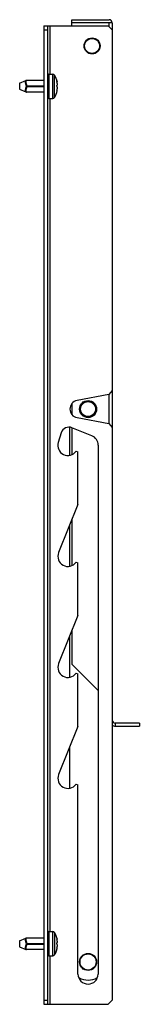
# Model space of a CAD drawing. Units: millimetres. Extents: x 178 to 238, y 41 to 529.
import ezdxf

# ---------------------------------------------------------------- set-up
doc = ezdxf.new("R2010")
doc.units = ezdxf.units.MM
doc.header["$LTSCALE"] = 37.394349
doc.layers.get('0').update_dxf_attribs({"linetype": 'CONTINUOUS'})

msp = doc.modelspace()

# ---------------------------------------------------------------- linework, layer by layer
at = {"color": 7, "linetype": 'Continuous'}
for p, q in [((204.33, 526.08), (204.33, 529.08)), ((204.33, 529.08), (222.83, 529.08)), ((224.33, 527.58), (204.33, 527.58)), ((222.83, 525.58), (222.83, 527.58)), ((224.33, 527.58), (224.33, 43.08)), ((190.33, 526.08), (190.33, 41.08)), ((190.33, 526.08), (222.33, 526.08)), ((190.33, 524.08), (192.33, 524.08)), ((192.33, 41.08), (192.33, 526.08)), ((193.33, 526.08), (193.33, 502.08)), ((222.33, 526.08), (224.33, 524.08)), ((178.33, 497.58), (181.33, 498.86)), ((190.33, 498.94), (181.7, 498.94)), ((192.83, 502.08), (192.83, 490.08)), ((192.83, 502.08), (194.8, 502.08)), ((194.8, 490.08), (194.8, 502.08)), ((195.64, 490.53), (195.64, 501.62)), ((196.89, 498.67), (196.83, 498.67)), ((196.89, 498.67), (196.84, 498.74)), ((196.89, 498.24), (197.04, 498.24)), ((196.9, 498.17), (197.06, 498.17)), ((197.06, 498.17), (197.04, 498.24)), ((178.33, 497.58), (178.33, 494.58)), ((178.33, 494.58), (181.33, 493.29)), ((181.68, 496.08), (181.99, 496.08)), ((190.33, 493.21), (181.7, 493.21)), ((181.98, 496.26), (190.33, 496.26)), ((181.98, 495.9), (190.33, 495.9)), ((196.83, 493.48), (196.89, 493.48)), ((196.84, 493.41), (196.89, 493.48)), ((197.04, 493.91), (196.89, 493.91)), ((196.9, 493.98), (197.06, 493.98)), ((197.04, 493.91), (197.06, 493.98)), ((192.83, 490.08), (194.8, 490.08)), ((193.33, 490.08), (193.33, 77.08)), ((222.69, 343.27), (206.84, 340.3)), ((224.33, 345.24), (222.69, 343.27)), ((222.83, 328.72), (222.83, 343.43)), ((204.33, 338.82), (204.33, 333.33)), ((206.84, 331.85), (222.69, 328.88)), ((203.33, 313.24), (203.33, 327.1)), ((222.69, 328.88), (224.33, 326.92)), ((199, 324.3), (197.54, 319.54)), ((214.2, 322.85), (204.32, 326.84)), ((204.33, 326.84), (204.33, 313.55)), ((217.33, 318.21), (217.33, 56.08)), ((206.42, 315.2), (207.33, 314.91)), ((207.33, 288.8), (207.33, 314.91)), ((207.33, 288.8), (197.69, 264.95)), ((203.33, 258.24), (203.33, 278.9)), ((204.33, 281.37), (204.33, 258.55)), ((206.42, 260.2), (207.33, 259.91)), ((207.33, 233.8), (207.33, 259.91)), ((207.33, 233.8), (197.69, 209.95)), ((204.33, 226.37), (204.33, 209.58)), ((203.33, 203.24), (203.33, 223.9)), ((217.33, 196.58), (204.33, 209.58)), ((206.42, 205.2), (207.33, 204.91)), ((207.33, 178.8), (207.33, 204.91)), ((207.33, 178.8), (197.69, 154.95)), ((237.83, 180.48), (225.83, 180.48)), ((225.83, 180.48), (225.83, 178.98)), ((225.83, 178.98), (237.83, 178.98)), ((237.83, 180.48), (237.83, 178.98)), ((203.33, 148.24), (203.33, 168.9)), ((206.42, 150.2), (207.33, 149.91)), ((207.33, 56.08), (207.33, 149.91)), ((178.33, 72.58), (181.33, 73.86)), ((190.33, 73.94), (181.7, 73.94)), ((192.83, 77.08), (194.8, 77.08)), ((192.83, 77.08), (192.83, 65.08)), ((194.8, 65.08), (194.8, 77.08)), ((195.64, 76.62), (195.64, 65.53)), ((196.89, 73.67), (196.83, 73.67)), ((196.89, 73.67), (196.84, 73.74)), ((196.89, 73.24), (197.04, 73.24)), ((197.06, 73.17), (197.04, 73.24)), ((178.33, 72.58), (178.33, 69.58)), ((178.33, 69.58), (181.33, 68.29)), ((181.68, 71.08), (181.99, 71.08)), ((181.98, 71.26), (190.33, 71.26)), ((181.98, 70.9), (190.33, 70.9)), ((196.83, 68.48), (196.89, 68.48)), ((196.84, 68.41), (196.89, 68.48)), ((197.04, 68.91), (196.89, 68.91)), ((196.9, 73.17), (197.06, 73.17)), ((196.9, 68.98), (197.06, 68.98)), ((197.04, 68.91), (197.06, 68.98)), ((190.33, 68.21), (181.7, 68.21)), ((192.83, 65.08), (194.8, 65.08)), ((193.33, 65.08), (193.33, 41.08)), ((190.33, 43.08), (192.33, 43.08)), ((190.33, 41.08), (222.33, 41.08)), ((224.33, 43.08), (222.33, 41.08))]:
    msp.add_line(p, q, dxfattribs=at)
for points in [[(181.7, 498.94), (181.59, 498.93), (181.43, 498.9), (181.33, 498.86)], [(181.33, 493.29), (181.43, 493.25), (181.59, 493.22), (181.7, 493.21)], [(181.7, 73.94), (181.59, 73.93), (181.43, 73.9), (181.33, 73.86)], [(181.33, 68.29), (181.43, 68.25), (181.59, 68.22), (181.7, 68.21)]]:
    msp.add_lwpolyline(points, dxfattribs=at)
for centre, radius in [((214.33, 516.08), 4), ((214.33, 516.08), 3.7), ((212.33, 336.08), 4.25), ((212.33, 336.08), 4), ((212.33, 336.08), 3.7), ((212.33, 62.08), 4.25), ((212.33, 62.08), 4)]:
    msp.add_circle(centre, radius, dxfattribs=at)
for centre, radius, start, end in [((222.83, 527.58), 1.5, 0, 90), ((192.83, 501.58), 0.5, 90, 180), ((194.8, 501.08), 1, 32.9207, 90), ((187.08, 496.08), 10.2, 11.8701, 32.9207), ((187.08, 496.08), 10.05, 7.4276, 12.4423), ((183.56, 492.06), 4.48, 110.6263, 114.998), ((183.56, 500.09), 4.48, 245.0018, 249.3735), ((179.65, 496.08), 2.34, 359.998, 4.4345), ((179.67, 496.08), 2.32, 355.551, 0.0168), ((187.08, 496.08), 10.2, 327.0793, 347.7408), ((187.08, 496.08), 10.05, 347.5577, 352.5724), ((192.83, 490.58), 0.5, 180, 270), ((194.8, 491.08), 1, 270, 327.0793), ((207.63, 336.08), 4.3, 100.6001, 259.3999), ((202.83, 323.13), 4, 68, 163), ((212.33, 318.21), 5, 0, 68), ((202.33, 318.08), 5, 163, 324.8965), ((202.33, 263.08), 5, 158, 324.8967), ((202.33, 208.08), 5, 158, 324.9032), ((225.83, 181.98), 1.5, 180, 270), ((225.83, 181.98), 3, 238.4192, 270), ((202.33, 153.08), 5, 158, 324.8906), ((192.83, 76.58), 0.5, 90, 180), ((194.8, 76.08), 1, 32.9207, 90), ((187.08, 71.08), 10.2, 11.8701, 32.9207), ((187.08, 71.08), 10.05, 7.4276, 12.4423), ((183.56, 67.06), 4.48, 110.6263, 114.998), ((183.56, 75.09), 4.48, 245.0018, 249.3735), ((179.65, 71.08), 2.34, 359.998, 4.4345), ((179.67, 71.08), 2.32, 355.551, 0.0168), ((187.08, 71.08), 10.2, 327.0793, 347.7408), ((187.08, 71.08), 10.05, 347.5577, 352.5724), ((192.83, 65.58), 0.5, 180, 270), ((194.8, 66.08), 1, 270, 327.0793), ((212.33, 56.08), 5, 180, 360), ((212.33, 62.08), 9, 239.5874, 300.4085)]:
    msp.add_arc(centre, radius, start, end, dxfattribs=at)
for points, knots in [([(181.67, 496.12), (181.62, 496.3), (181.52, 496.63), (181.4, 497.12), (181.31, 497.57), (181.25, 497.92), (181.22, 498.17), (181.21, 498.33), (181.21, 498.48), (181.21, 498.6), (181.23, 498.7), (181.25, 498.77), (181.28, 498.83), (181.31, 498.86), (181.33, 498.86)], [0, 0, 0, 0, 0.189603, 0.369914, 0.535588, 0.681345, 0.745245, 0.802477, 0.852643, 0.895516, 0.931057, 0.959562, 0.981889, 1, 1, 1, 1]), ([(181.98, 496.26), (181.93, 496.44), (181.83, 496.78), (181.7, 497.29), (181.61, 497.75), (181.55, 498.09), (181.53, 498.34), (181.52, 498.49), (181.53, 498.63), (181.54, 498.74), (181.57, 498.82), (181.6, 498.89), (181.65, 498.93), (181.69, 498.94), (181.7, 498.94)], [0, 0, 0, 0, 0.198414, 0.384911, 0.55364, 0.699044, 0.761465, 0.816413, 0.863583, 0.902963, 0.934826, 0.960065, 0.980652, 1, 1, 1, 1]), ([(196.84, 498.74), (196.84, 498.74), (196.84, 498.74), (196.83, 498.73), (196.83, 498.72), (196.83, 498.69), (196.83, 498.65), (196.83, 498.59), (196.84, 498.51), (196.86, 498.4), (196.88, 498.3), (196.89, 498.24)], [0, 0, 0, 0, 0.012185, 0.028977, 0.053416, 0.086373, 0.177796, 0.301015, 0.451269, 0.622408, 1, 1, 1, 1]), ([(197.04, 498.24), (197.03, 498.28), (196.99, 498.43), (196.94, 498.57), (196.89, 498.67)], [0, 0, 0, 0, 0.246409, 1, 1, 1, 1]), ([(181.33, 493.29), (181.31, 493.3), (181.28, 493.32), (181.25, 493.38), (181.23, 493.46), (181.21, 493.56), (181.21, 493.68), (181.21, 493.82), (181.22, 493.98), (181.25, 494.23), (181.31, 494.58), (181.4, 495.03), (181.52, 495.52), (181.62, 495.86), (181.67, 496.03)], [0, 0, 0, 0, 0.018111, 0.04044, 0.068945, 0.104488, 0.147361, 0.197528, 0.254758, 0.318659, 0.464417, 0.630094, 0.810405, 1, 1, 1, 1]), ([(181.7, 493.21), (181.69, 493.21), (181.65, 493.22), (181.6, 493.26), (181.57, 493.33), (181.54, 493.42), (181.53, 493.53), (181.52, 493.66), (181.53, 493.81), (181.55, 494.06), (181.61, 494.41), (181.7, 494.87), (181.83, 495.37), (181.93, 495.72), (181.98, 495.9)], [0, 0, 0, 0, 0.019348, 0.039935, 0.065175, 0.097039, 0.136419, 0.183591, 0.23854, 0.300963, 0.446369, 0.615103, 0.801599, 1, 1, 1, 1]), ([(196.83, 496.08), (196.83, 496.16), (196.83, 496.28), (196.86, 496.42), (196.88, 496.48), (196.89, 496.51)], [0, 0, 0, 0, 0.573147, 0.811914, 1, 1, 1, 1]), ([(196.83, 496.08), (196.83, 495.99), (196.83, 495.87), (196.86, 495.73), (196.88, 495.67), (196.89, 495.64)], [0, 0, 0, 0, 0.573147, 0.811914, 1, 1, 1, 1]), ([(196.89, 493.91), (196.88, 493.85), (196.86, 493.76), (196.84, 493.64), (196.83, 493.56), (196.83, 493.5), (196.83, 493.46), (196.83, 493.43), (196.83, 493.42), (196.84, 493.41), (196.84, 493.41), (196.84, 493.41)], [0, 0, 0, 0, 0.377639, 0.548784, 0.699033, 0.822235, 0.913646, 0.946594, 0.971035, 0.987819, 1, 1, 1, 1]), ([(197.04, 496.94), (197.03, 496.91), (196.99, 496.76), (196.94, 496.61), (196.89, 496.51)], [0, 0, 0, 0, 0.246408, 1, 1, 1, 1]), ([(196.89, 495.64), (196.91, 495.61), (196.97, 495.47), (197.01, 495.32), (197.04, 495.21)], [0, 0, 0, 0, 0.254075, 1, 1, 1, 1]), ([(196.89, 493.48), (196.91, 493.51), (196.97, 493.65), (197.01, 493.8), (197.04, 493.91)], [0, 0, 0, 0, 0.254075, 1, 1, 1, 1]), ([(197.04, 497.38), (197.05, 497.29), (197.06, 497.17), (197.06, 497.03), (197.05, 496.97), (197.04, 496.94)], [0, 0, 0, 0, 0.576413, 0.815261, 1, 1, 1, 1]), ([(197.04, 495.21), (197.05, 495.18), (197.06, 495.12), (197.06, 494.98), (197.05, 494.86), (197.04, 494.78)], [0, 0, 0, 0, 0.184748, 0.423604, 1, 1, 1, 1]), ([(181.67, 71.12), (181.62, 71.3), (181.52, 71.63), (181.4, 72.12), (181.31, 72.57), (181.25, 72.92), (181.22, 73.17), (181.21, 73.33), (181.21, 73.48), (181.21, 73.6), (181.23, 73.7), (181.25, 73.77), (181.28, 73.83), (181.31, 73.86), (181.33, 73.86)], [0, 0, 0, 0, 0.189603, 0.369914, 0.535588, 0.681345, 0.745245, 0.802477, 0.852643, 0.895516, 0.931057, 0.959562, 0.981889, 1, 1, 1, 1]), ([(181.98, 71.26), (181.93, 71.44), (181.83, 71.78), (181.7, 72.29), (181.61, 72.75), (181.55, 73.09), (181.53, 73.34), (181.52, 73.49), (181.53, 73.63), (181.54, 73.74), (181.57, 73.82), (181.6, 73.89), (181.65, 73.93), (181.69, 73.94), (181.7, 73.94)], [0, 0, 0, 0, 0.198414, 0.384911, 0.55364, 0.699044, 0.761465, 0.816413, 0.863583, 0.902963, 0.934826, 0.960065, 0.980652, 1, 1, 1, 1]), ([(196.84, 73.74), (196.84, 73.74), (196.84, 73.74), (196.83, 73.73), (196.83, 73.72), (196.83, 73.69), (196.83, 73.65), (196.83, 73.59), (196.84, 73.51), (196.86, 73.4), (196.88, 73.3), (196.89, 73.24)], [0, 0, 0, 0, 0.012185, 0.028977, 0.053416, 0.086373, 0.177796, 0.301015, 0.451269, 0.622408, 1, 1, 1, 1]), ([(197.04, 73.24), (197.03, 73.28), (196.99, 73.43), (196.94, 73.57), (196.89, 73.67)], [0, 0, 0, 0, 0.246409, 1, 1, 1, 1]), ([(181.33, 68.29), (181.31, 68.3), (181.28, 68.32), (181.25, 68.38), (181.23, 68.46), (181.21, 68.56), (181.21, 68.68), (181.21, 68.82), (181.22, 68.98), (181.25, 69.23), (181.31, 69.58), (181.4, 70.03), (181.52, 70.52), (181.62, 70.86), (181.67, 71.03)], [0, 0, 0, 0, 0.018111, 0.04044, 0.068945, 0.104488, 0.147361, 0.197528, 0.254758, 0.318659, 0.464417, 0.630094, 0.810405, 1, 1, 1, 1]), ([(181.7, 68.21), (181.69, 68.21), (181.65, 68.22), (181.6, 68.26), (181.57, 68.33), (181.54, 68.42), (181.53, 68.53), (181.52, 68.66), (181.53, 68.81), (181.55, 69.06), (181.61, 69.41), (181.7, 69.87), (181.83, 70.37), (181.93, 70.72), (181.98, 70.9)], [0, 0, 0, 0, 0.019348, 0.039935, 0.065175, 0.097039, 0.136419, 0.183591, 0.23854, 0.300963, 0.446369, 0.615103, 0.801599, 1, 1, 1, 1]), ([(196.83, 71.08), (196.83, 71.16), (196.83, 71.28), (196.86, 71.42), (196.88, 71.48), (196.89, 71.51)], [0, 0, 0, 0, 0.573147, 0.811914, 1, 1, 1, 1]), ([(196.83, 71.08), (196.83, 70.99), (196.83, 70.87), (196.86, 70.73), (196.88, 70.67), (196.89, 70.64)], [0, 0, 0, 0, 0.573147, 0.811914, 1, 1, 1, 1]), ([(196.89, 68.91), (196.88, 68.85), (196.86, 68.76), (196.84, 68.64), (196.83, 68.56), (196.83, 68.5), (196.83, 68.46), (196.83, 68.43), (196.83, 68.42), (196.84, 68.41), (196.84, 68.41), (196.84, 68.41)], [0, 0, 0, 0, 0.377639, 0.548784, 0.699033, 0.822235, 0.913646, 0.946594, 0.971035, 0.987819, 1, 1, 1, 1]), ([(197.04, 71.94), (197.03, 71.91), (196.99, 71.76), (196.94, 71.61), (196.89, 71.51)], [0, 0, 0, 0, 0.246408, 1, 1, 1, 1]), ([(196.89, 70.64), (196.91, 70.61), (196.97, 70.47), (197.01, 70.32), (197.04, 70.21)], [0, 0, 0, 0, 0.254075, 1, 1, 1, 1]), ([(196.89, 68.48), (196.91, 68.51), (196.97, 68.65), (197.01, 68.8), (197.04, 68.91)], [0, 0, 0, 0, 0.254075, 1, 1, 1, 1]), ([(197.04, 72.38), (197.05, 72.29), (197.06, 72.17), (197.06, 72.03), (197.05, 71.97), (197.04, 71.94)], [0, 0, 0, 0, 0.576413, 0.815261, 1, 1, 1, 1]), ([(197.04, 70.21), (197.05, 70.18), (197.06, 70.12), (197.06, 69.98), (197.05, 69.86), (197.04, 69.78)], [0, 0, 0, 0, 0.184748, 0.423604, 1, 1, 1, 1])]:
    msp.add_open_spline(points, degree=3, knots=knots, dxfattribs=at)
for points in [[(181.67, 496.12), (181.67, 496.11), (181.68, 496.09), (181.68, 496.08)], [(181.68, 496.08), (181.68, 496.06), (181.67, 496.04), (181.67, 496.03)], [(181.67, 71.12), (181.67, 71.11), (181.68, 71.09), (181.68, 71.08)], [(181.68, 71.08), (181.68, 71.06), (181.67, 71.04), (181.67, 71.03)]]:
    msp.add_open_spline(points, degree=3, dxfattribs=at)

doc.saveas('drawing.dxf')
